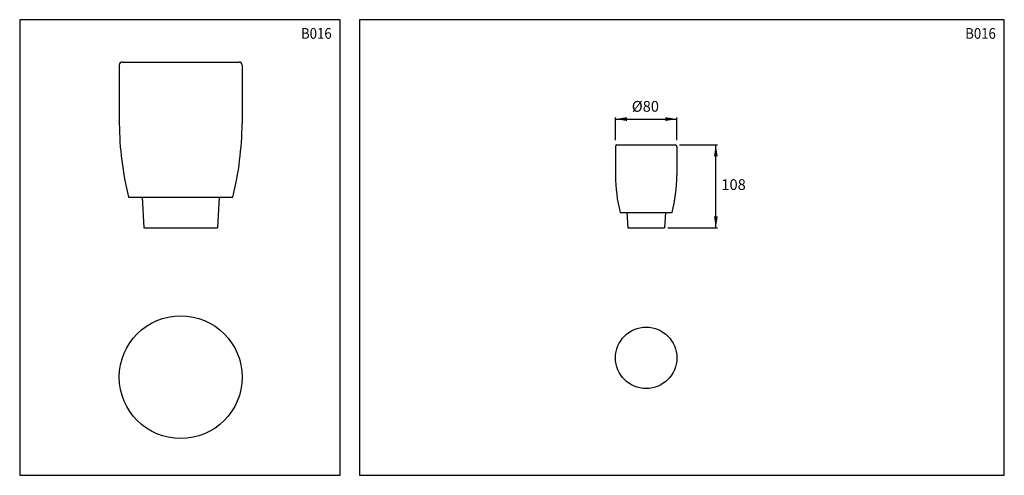
# Model space of a CAD drawing. Extents: x 10 to 651, y 7 to 304.
import ezdxf
from ezdxf.enums import TextEntityAlignment as Align

# ---------------------------------------------------------------- set-up
doc = ezdxf.new("R2010")
doc.units = 0
doc.header["$LTSCALE"] = 10
doc.linetypes.add('CONTINUA', pattern=[0])
doc.layers.get('0').update_dxf_attribs({"linetype": 'CONTINUA'})
for name, color, linetype in [('D', 3, 'CONTINUA'), ('Q', 4, 'CONTINUA'), ('TAVOLETTA-A3', 4, 'CONTINUA')]:
    doc.layers.add(name, color=color, linetype=linetype)
doc.styles.add('ROMAND', font='romand')

msp = doc.modelspace()

# ---------------------------------------------------------------- linework, layer by layer
at = {"layer": 'D'}
for p, q in [((76.76, 275.94), (152.76, 275.94)), ((74.76, 273.94), (74.76, 235.94)), ((154.76, 273.94), (154.76, 235.94)), ((397.89, 220.91), (397.89, 201.91)), ((398.89, 221.91), (436.89, 221.91)), ((437.89, 220.91), (437.89, 201.91)), ((80.76, 187.94), (148.76, 187.94)), ((89.76, 187.94), (90.76, 167.94)), ((139.76, 187.94), (138.76, 167.94)), ((400.89, 177.91), (434.89, 177.91)), ((405.39, 177.91), (405.89, 167.91)), ((430.39, 177.91), (429.89, 167.91)), ((90.76, 167.94), (138.76, 167.94)), ((405.89, 167.91), (429.89, 167.91))]:
    msp.add_line(p, q, dxfattribs=at)
for centre, radius in [((114.76, 70.57), 40), ((417.89, 83.16), 20)]:
    msp.add_circle(centre, radius, dxfattribs=at)
for centre, radius, start, end in [((76.76, 273.94), 2, 90, 180), ((152.76, 273.94), 2, 0, 90), ((286.69, 238.05), 211.94, 180.57201, 193.67802), ((-57.16, 238.05), 211.94, 346.32198, 359.42799), ((398.89, 220.91), 1, 90, 180), ((436.89, 220.91), 1, 0, 90), ((503.85, 202.97), 105.97, 180.57201, 193.67802), ((331.92, 202.97), 105.97, 346.32198, 359.42799)]:
    msp.add_arc(centre, radius, start, end, dxfattribs=at)
at = {"layer": 'Q', "linetype": 'BYBLOCK'}
for p, q in [((397.89, 225.06), (397.89, 239.8)), ((397.89, 238.8), (437.89, 238.8)), ((437.89, 225.06), (437.89, 239.8)), ((439.5, 221.91), (464.28, 221.91)), ((463.28, 167.91), (463.28, 221.91)), ((431.91, 167.91), (464.28, 167.91))]:
    msp.add_line(p, q, dxfattribs=at)
for points in [[(405.39, 240.05), (405.39, 237.55), (397.89, 238.8)], [(430.39, 240.05), (430.39, 237.55), (437.89, 238.8)], [(464.53, 214.41), (462.03, 214.41), (463.28, 221.91)], [(464.53, 175.41), (462.03, 175.41), (463.28, 167.91)]]:
    msp.add_solid(points, dxfattribs=at)
at = {"layer": 'TAVOLETTA-A3'}
for p, q in [((218.58, 303.58), (9.92, 303.58)), ((9.92, 303.58), (9.92, 6.58)), ((218.58, 6.58), (218.58, 303.58)), ((9.92, 6.58), (218.58, 6.58))]:
    msp.add_line(p, q, dxfattribs=at)
msp.add_lwpolyline([(651.13, 303.58), (231.13, 303.58), (231.13, 6.58), (651.13, 6.58)], close=True, dxfattribs=at)

# ---------------------------------------------------------------- texts
at = {"color": 3, "linetype": 'BYBLOCK', "insert": (417.39, 246.17), "char_height": 7, "attachment_point": 5, "style": 'ROMAND'}
msp.add_mtext('{%%c80}', dxfattribs=at)
at = {"layer": 'D', "style": 'ROMAND', "width": 0.9}
for p in [(213.08, 291.12), (645.63, 291.12)]:
    msp.add_text('B016', height=7, dxfattribs=at).set_placement(p, align=Align.RIGHT)
at = {"layer": 'Q', "color": 3, "insert": (474.83, 195.18), "char_height": 7, "attachment_point": 5, "style": 'ROMAND'}
msp.add_mtext('{108}', dxfattribs=at)

doc.saveas('drawing.dxf')
